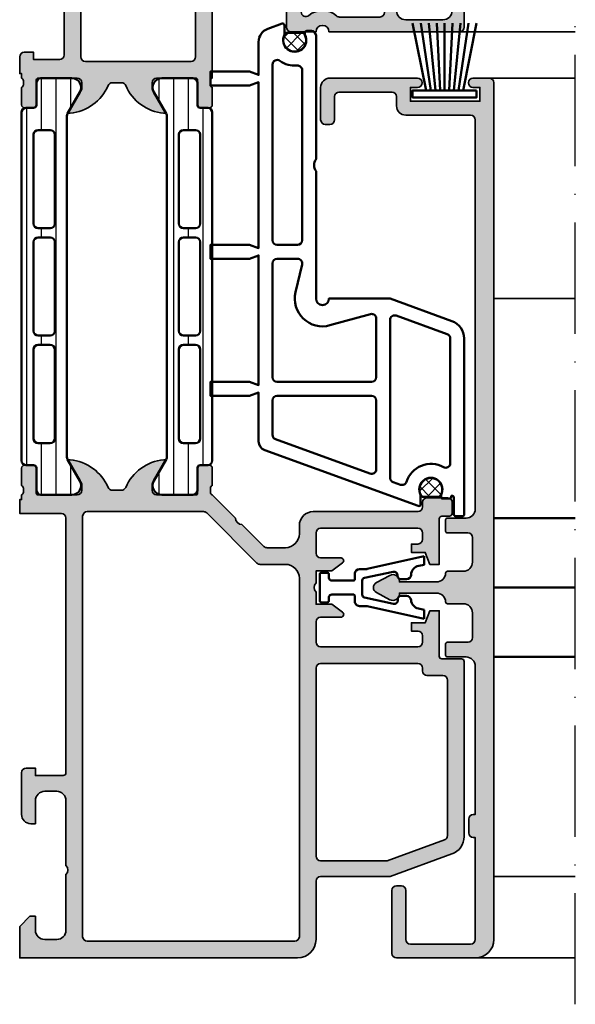
# Model space of a CAD drawing. Units: millimetres. Extents: x 25695 to 42352, y 15065 to 17276.
# Drawn here: x 31149 to 31209, y 16545 to 16651 of the extents above; entities that cross this region are included whole.
import ezdxf

# ---------------------------------------------------------------- set-up
doc = ezdxf.new("R2010")
doc.units = ezdxf.units.MM
doc.linetypes.add('ACAD_ISO10W100', pattern=[18, 12, -3, 0, -3])
for name, color, linetype, lineweight in [('S03_AL_Kontur', 255, 'Continuous', 35), ('S04_AL_Schraffur', 253, 'Continuous', 25), ('S07_Isolation_Kontur', 91, 'Continuous', 50), ('S08_Isolation_Schraffur', 103, 'Continuous', 25), ('S09_KS_Kontur', 254, 'Continuous', 50), ('S11_Stahl_Kontur', 62, 'Continuous', 50), ('S13_Zubehör_Kontur', 32, 'Continuous', 50), ('S14_Zubehör_Schraffur', 33, 'Continuous', 25), ('S18_Mittellinie', 10, 'ACAD_ISO10W100', 25)]:
    doc.layers.add(name, color=color, linetype=linetype, lineweight=lineweight)

# ---------------------------------------------------------------- blocks, each defined once
blk = doc.blocks.new('244670_s')
at = {"layer": 'S13_Zubehör_Kontur'}
for points in [[(1.450001320445324, 0.7499999999993463), (0, 8)], [(0.8773719869081101, 8), (1.958622426328097, 0.7499999999999999)], [(2.459805535332197, 0.7499999999999999), (1.741913420729273, 8)], [(2.598039958150873, 8), (2.956110446745653, 0.75)], [(3.449999999999989, 0.75), (3.449999999997198, 8)], [(4.301960041849103, 8), (3.943889553254323, 0.75)], [(4.440194464667778, 0.7499999999999999), (5.158086579270703, 8)], [(6.022628013091865, 8), (4.941377573671879, 0.7499999999999999)], [(5.449998679554652, 0.7499999999993463), (6.899999999999975, 8)]]:
    blk.add_lwpolyline(points, dxfattribs=at)
blk.add_lwpolyline([(6.899999999999977, 0.75), (6.899999999999976, 0), (0, 0), (0, 0.75)], close=True, dxfattribs=at)
blk = doc.blocks.new('460690_s')
at = {"layer": 'S04_AL_Schraffur'}
h = blk.add_hatch(color=256, dxfattribs=at)
h.dxf.hatch_style = 1
h.paths.add_polyline_path([(3.900000000000012, 5.999999999999929, -0.4142135623730956), (2.900000000000014, 4.999999999999929), (0.9000000000000119, 4.999999999999929, 0.4142135623730911), (0.7000000000000144, 4.799999999999933), (0.7000000000000144, 3.59999999999993, 0.4142135623731016), (0.9000000000000119, 3.399999999999928), (3.100000000000012, 3.399999999999928, -0.4142135623730951), (3.600000000000013, 2.899999999999928), (3.6, 0.2499999999999076, -0.4142135623730926), (2.600000000000013, -0.750000000000071), (0.8989578808281777, -0.750000000000071, 0.402058166743848), (0.6991315673568126, -0.9416666666667339, -0.4020581667438507), (-0.3000000000000114, -1.900000000000041), (-4.307179676972461, -1.900000000000013, 0.6169712910031294), (-5.333800317682878, -1.184713604965289), (-6.786114558013895, -1.972611661398808, 0.5951694776161436), (-6.786114558013904, -3.027388338601185), (-5.333800317682891, -3.815286395034718, 0.6169712910031243), (-4.307179676972463, -3.100000000000016), (-0.3000000000000194, -3.100000000000037, -0.4020581667438591), (0.6991315673568028, -4.058333333333394, 0.4020581667438506), (0.8989578808281573, -4.25000000000005), (2.600000000000016, -4.250000000000057, -0.4142135623730939), (3.600000000000012, -5.250000000000057), (3.60000000000001, -7.90000000000007, -0.4142135623730957), (3.100000000000011, -8.40000000000007), (0.9000000000000119, -8.400000000000077, 0.4142135623730912), (0.7000000000000144, -8.600000000000072), (0.7000000000000144, -9.800000000000075, 0.4142135623730912), (0.9000000000000119, -10.00000000000007), (2.900000000000015, -10.00000000000007, -0.4142135623730952), (3.900000000000015, -11.00000000000007), (3.900000000000017, -27.0417424305045, 0.5405749386264336), (3.200000000000006, -27.50000000000007), (3.200000000000006, -29.00000000000007, 0.540574938626403), (3.900000000000019, -29.45825756949566), (3.900000000000011, -40.50000000000007, -0.414213562373098), (3.400000000000016, -41.00000000000007), (-3.099999999999993, -41.00000000000007, -0.4142135623730909), (-3.600000000000001, -40.50000000000007), (-3.600000000000001, -35.20000000000009, 0.5773502691898954), (-4.35000000000018, -34.76698729810775, 0.5773502691894773), (-5.099999999999999, -35.20000000000009), (-5.099999999999999, -42.00000000000007, 0.4142135623730951), (-4.599999999999999, -42.50000000000007), (3.900000000000002, -42.50000000000007, 0.4142135623730952), (5.900000000000001, -40.50000000000007), (5.900000000000001, 51.99999999999993, 0.4142135623730951), (5.399999999999998, 52.49999999999993), (3.65, 52.49999999999993, 1), (3.65, 51.49999999999993), (4.4, 51.49999999999993), (4.4, 49.99999999999993), (-3.099999999999999, 49.99999999999993), (-3.099999999999999, 51.49999999999993), (-2.349999999999999, 51.49999999999993, 1), (-2.349999999999999, 52.49999999999993), (-11.8, 52.49999999999993, 0.4142135623730945), (-12.8, 51.49999999999993), (-12.8, 47.99999999999993, 0.5773502691896477), (-12.04999999999999, 47.5669872981077, 0.5773502691896147), (-11.3, 47.99999999999993), (-11.3, 50.49999999999993, -0.4142135623730951), (-10.8, 50.99999999999993), (-5.099999999999997, 50.99999999999992, -0.4142135623730961), (-4.600000000000001, 50.49999999999993), (-4.600000000000002, 49.49999999999991, 0.4142135623730955), (-3.600000000000002, 48.49999999999991), (3.400000000000008, 48.49999999999991, -0.4142135623730951), (3.900000000000008, 47.99999999999991)])
at = {"layer": 'S03_AL_Kontur'}
blk.add_lwpolyline([(-6.786114558013904, -3.027388338601185, -0.5951694776161436), (-6.786114558013893, -1.972611661398808), (-5.333800317682873, -1.184713604965289, -0.5685429899143265), (-4.30000000000001, -1.800000000000004), (-4.300000000000009, -1.900000000000013), (-0.3000000000000069, -1.900000000000041, 0.4020581667438495), (0.6991315673568126, -0.9416666666667339, -0.4020581667438544), (0.8989578808281822, -0.750000000000071), (2.600000000000012, -0.750000000000071, 0.414213562373095), (3.6, 0.2499999999999147), (3.600000000000013, 2.899999999999928, 0.414213562373095), (3.100000000000012, 3.399999999999928), (0.9000000000000146, 3.399999999999928, -0.414213562373095), (0.7000000000000144, 3.599999999999923), (0.7000000000000144, 4.799999999999933, -0.414213562373095), (0.9000000000000146, 4.999999999999929), (2.900000000000015, 4.999999999999929, 0.414213562373095), (3.900000000000012, 5.999999999999929), (3.900000000000008, 47.99999999999991, 0.414213562373095), (3.400000000000008, 48.49999999999991), (-3.600000000000002, 48.49999999999991, -0.414213562373095), (-4.600000000000002, 49.49999999999991), (-4.600000000000002, 50.49999999999993, 0.414213562373095), (-5.099999999999999, 50.99999999999992), (-10.8, 50.99999999999993, 0.414213562373095), (-11.3, 50.49999999999993), (-11.3, 47.99999999999993, -0.414213562373095), (-11.8, 47.49999999999993), (-12.3, 47.49999999999993, -0.414213562373095), (-12.8, 47.99999999999993), (-12.8, 51.49999999999993, -0.414213562373095), (-11.8, 52.49999999999993), (-2.349999999999999, 52.49999999999993, -0.9999999999999999), (-2.349999999999999, 51.49999999999993), (-3.099999999999999, 51.49999999999993), (-3.099999999999999, 49.99999999999993), (4.4, 49.99999999999993), (4.4, 51.49999999999993), (3.65, 51.49999999999993, -0.9999999999999999), (3.65, 52.49999999999993), (5.400000000000001, 52.49999999999993, -0.414213562373095), (5.900000000000001, 51.99999999999992), (5.900000000000001, -40.50000000000007, -0.4142135623730951), (3.900000000000002, -42.50000000000007), (-4.599999999999999, -42.50000000000007, -0.414213562373095), (-5.099999999999999, -42.00000000000007), (-5.099999999999999, -35.20000000000009, -0.414213562373095), (-4.599999999999997, -34.70000000000007), (-4.100000000000001, -34.70000000000007, -0.414213562373095), (-3.600000000000001, -35.20000000000009), (-3.600000000000001, -40.50000000000006, 0.414213562373095), (-3.100000000000001, -41.00000000000007), (3.400000000000021, -41.00000000000007, 0.414213562373095), (3.900000000000011, -40.50000000000007), (3.900000000000019, -29.50000000000007), (3.700000000000006, -29.50000000000009, -0.414213562373095), (3.200000000000006, -29.00000000000006), (3.200000000000006, -27.50000000000006, -0.414213562373095), (3.700000000000006, -27.00000000000007), (3.900000000000017, -27.00000000000007), (3.900000000000015, -11.00000000000007, 0.414213562373095), (2.900000000000015, -10.00000000000007), (0.9000000000000146, -10.00000000000007, -0.414213562373095), (0.7000000000000144, -9.800000000000075), (0.7000000000000144, -8.600000000000065, -0.414213562373095), (0.9000000000000146, -8.40000000000007), (3.100000000000012, -8.40000000000007, 0.414213562373095), (3.60000000000001, -7.90000000000007), (3.600000000000012, -5.250000000000057, 0.414213562373095), (2.600000000000012, -4.250000000000057), (0.89895788082816, -4.25000000000005, -0.4020581667438544), (0.6991315673568028, -4.058333333333394, 0.40205816674386), (-0.300000000000022, -3.100000000000037), (-4.300000000000016, -3.100000000000016), (-4.300000000000016, -3.200000000000017, -0.5685429899143322), (-5.333800317682891, -3.815286395034725)], format="xyb", close=True, dxfattribs=at)
blk = doc.blocks.new('460560_s')
at = {"layer": 'S04_AL_Schraffur'}
h = blk.add_hatch(color=256, dxfattribs=at)
h.dxf.hatch_style = 1
h.paths.add_polyline_path([(4, -1.999999999999993, -0.4142135623730951), (5, -2.999999999999993), (5, -9, -0.4000000000000001), (5, -10), (5, -16.99999999999999, -0.4142135623730966), (3.999999999999995, -17.99999999999999), (2.699999999999992, -17.99999999999999, -0.4142135623730931), (1.699999999999996, -16.99999999999999), (1.699999999999996, -14.5), (1.200000000000003, -14.5, 0.4142135623730951), (0.2000000000000028, -15.5), (0.2000000000000028, -20, 0.414213562373095), (0.7000000000000028, -20.5), (1.699999999999996, -20.5), (1.699999999999997, -19.7), (4.699999999999998, -19.7, -0.4142135623730958), (5, -20), (5, -47.5, -0.4142135623730951), (4.5, -48), (0, -48), (0, -49.49999999999999), (0.2000000000000028, -49.49999999999999), (0.2000000000000028, -50, -0.3178372451957878), (0.3999999999999986, -50.28284271247463), (0.3999999999999915, -50.7171572875254, -0.3178372451957673), (0.2000000000000028, -51), (0.1999999999999957, -52.89999999999996, 0.4142135623730916), (0.5000000000000391, -53.2), (1.489999999999956, -53.2, 0.4142135623730917), (1.789999999999999, -52.89999999999996), (1.789999999999999, -50.2, -0.4142135623730951), (1.990000000000002, -50), (6.200000000000003, -50, -0.4142135623730951), (6.700000000000003, -50.5), (6.700000000000003, -51.2), (5.318504542377639, -53.59282032302755, 0.6105381500097318), (5.451652206214049, -53.79933547526509, 0.2729350733202793), (9.553570208644034, -50.80212650705489, -0.2994790679379201), (10.01275000000002, -50.49999999999999), (10.98725000000001, -50.50000000000001, -0.2994790679379158), (11.44642979135597, -50.80212650705491, 0.2729350733202781), (15.54834779378595, -53.79933547526509, 0.6105381500097457), (15.68149545762236, -53.59282032302755), (14.3, -51.2), (14.3, -50.49999999999999, -0.414213562373093), (14.79999999999999, -49.99999999999999), (19.00999999999999, -50, -0.4142135623730951), (19.20999999999999, -50.2), (19.21000000000001, -52.89999999999996, 0.4142135623730951), (19.51000000000005, -53.2), (20.49999999999996, -53.2, 0.4142135623730951), (20.8, -52.89999999999996), (20.8, -51.00000000000001, -0.3178372451957807), (20.59999999999999, -50.71715728752539), (20.59999999999999, -50.28284271247461, -0.3178372451957918), (20.8, -49.99999999999999), (23.29644660940673, -47.50355339059327, -0.4000000000000016), (24.00355339059327, -46.79644660940673), (26.35355339059324, -44.44644660940673, -0.1989123673796614), (26.70710678118652, -44.3), (28.7, -44.3, -0.4142135623730951), (30.2, -45.8), (30.2, -46.70000000000655, 0.4142135623730951), (31.7, -48.20000000000655), (42.99999999998477, -48.20000000000655, -0.4142135623730951), (43.49999999998477, -48.70000000000655), (43.49999999998477, -49.20000000000695, 0.4142135623730951), (43.99999999998477, -49.70000000000695), (46.20000000000001, -49.70000000000695, 0.4142135623730951), (46.7, -49.20000000000696), (46.7, -48.00000000000943, 0.4142135623730882), (46.40000000000001, -47.70000000000943), (45.59999999999533, -47.70000000000942, -0.4142135623730951), (45.29999999999532, -47.40000000000942), (45.29999999999532, -42.50000000000803), (44.29999999999071, -42.50000000000803), (43.79999999999531, -43.80000000000572), (42.29999999998478, -43.80000000000572), (42.29999999998175, -44.70000000000644), (42.99999999998176, -44.70000000000645, -0.4142135623730868), (43.49999999998175, -45.20000000000644), (43.49999999998175, -45.90000000000627, -0.4142135623730951), (42.99999999998175, -46.40000000000627), (32.5, -46.40000000000627, -0.414213562373093), (32, -45.90000000000627), (32, -43.70000000000626, -0.4142135623730951), (32.5, -43.20000000000626), (34.6999999999999, -43.20000000000626, 0.7259829151369784), (34.87669106456669, -42.65755357767266), (33.7, -41.80000000000625), (32, -41.80000000000624), (32, -40.5, -0.4000000000000001), (32, -39.5), (32, -38.20000000000518), (33.7, -38.20000000000518), (34.8766910645667, -37.3424464223388, 0.7259829151369679), (34.6999999999999, -36.80000000000518), (32.5, -36.80000000000518, -0.4142135623730951), (32, -36.30000000000518), (32, -34.10000000000518, -0.4142135623730951), (32.5, -33.60000000000518), (42.99999999998175, -33.60000000000518, -0.4142135623730951), (43.49999999998175, -34.10000000000518), (43.49999999998175, -34.800000000005, -0.4142135623730951), (42.99999999998175, -35.300000000005), (42.29999999998174, -35.300000000005), (42.29999999998478, -36.20000000000572), (43.79999999999532, -36.20000000000572), (44.29999999999231, -37.50000000000713), (45.29999999999533, -37.50000000000713), (45.29999999999534, -32.60000000000656, -0.4142135623730951), (45.59999999999533, -32.30000000000656), (47.69999999999453, -32.30000000000656, 0.4142135623730986), (47.99999999999454, -32.00000000000655), (47.99999999999454, -13.11217695055421, 0.315298788878866), (46.68404028664668, -11.23279170898268), (40.00000000000728, -8.800000000006563), (32.49999999999626, -8.800000000006555, -0.4142135623730951), (31.99999999999626, -8.300000000006555), (31.99999999999626, -1.999999999999993, 0.4142135623730951), (29.99999999999626, 7.105427357601002e-15), (0, 0), (0, -3.400000000000005), (1.099999999999994, -4.5), (1.699999999999996, -4.5), (1.699999999999996, -2.999999999999993, -0.4142135623730951), (2.699999999999996, -1.999999999999993)])
h.paths.add_polyline_path([(6.799999999997453, -2.299999999999997, -0.4142135623730951), (7.299999999997453, -1.799999999999997), (29.70000000000253, -1.799999999999997, -0.4142135623730953), (30.20000000000253, -2.299999999999997), (30.20000000000252, -41, -0.4142135623730951), (28.70000000000252, -42.5), (25.96152236891497, -42.5, 0.1989123673796593), (25.6079689783217, -42.64644660940673), (20.20086219713517, -48.05355339059327, -0.1989123673796598), (19.84730880654188, -48.2), (7.299999999997453, -48.2, -0.4142135623730951), (6.799999999997453, -47.7)], flags=16)
h.paths.add_polyline_path([(31.99999999999626, -11.00000000000081, -0.414213562373095), (32.49999999999628, -10.50000000000081), (39.70024413279679, -10.50000000000092), (45.87101007166203, -12.74597512437632, -0.3152987888787928), (46.19999999999887, -13.21582143476915), (46.19999999999888, -30.00000000000432, -0.4142135623732219), (45.69999999999855, -30.50000000000443), (43.99999999999333, -30.5000000000037, 0.5421959974241338), (43.47891314260334, -31.15632605722204, -0.5023968879042428), (42.99999999999313, -31.80000000000641), (32.49999999999626, -31.80000000000641, -0.4142135623730951), (31.99999999999626, -31.30000000000641)], flags=16)
at = {"layer": 'S03_AL_Kontur'}
for points in [[(9.553570208644032, -50.8021265070549, -0.2729350733202791), (5.45165220621405, -53.7993354752651, -0.6105381500097654), (5.318504542377639, -53.59282032302755), (6.700000000000003, -51.2), (6.700000000000003, -50.5, 0.414213562373095), (6.200000000000003, -50), (1.990000000000002, -50, 0.414213562373095), (1.789999999999999, -50.2), (1.789999999999999, -52.89999999999996, -0.414213562373095), (1.489999999999959, -53.2), (0.5000000000000355, -53.2, -0.414213562373095), (0.1999999999999957, -52.89999999999996), (0.2000000000000028, -51, 0.3178372451957804), (0.3999999999999915, -50.71715728752538), (0.3999999999999986, -50.28284271247462, 0.3178372451957813), (0.2000000000000028, -50), (0.2000000000000028, -49.49999999999999), (0, -49.49999999999999), (0, -48), (4.5, -48, 0.414213562373095), (5, -47.5), (5, -20, 0.414213562373095), (4.700000000000003, -19.7), (1.699999999999996, -19.7), (1.699999999999996, -20.5), (0.7000000000000028, -20.5, -0.414213562373095), (0.2000000000000028, -20), (0.2000000000000028, -15.5, -0.414213562373095), (1.200000000000003, -14.5), (1.699999999999996, -14.5), (1.699999999999996, -16.99999999999999, 0.4142135623730937), (2.700000000000003, -17.99999999999999), (4, -17.99999999999999, 0.414213562373095), (5, -16.99999999999999), (5, -10, 0.4000000000000001), (5, -9), (5, -2.999999999999993, 0.414213562373095), (4, -1.999999999999993), (2.699999999999996, -1.999999999999993, 0.414213562373095), (1.699999999999996, -2.999999999999993), (1.699999999999996, -4.5), (1.099999999999994, -4.5), (0, -3.400000000000006), (0, 0), (29.99999999999626, 7.105427357601002e-15, -0.414213562373095), (31.99999999999626, -1.999999999999993), (31.99999999999626, -8.300000000006555, 0.414213562373095), (32.49999999999626, -8.800000000006555), (40.00000000000728, -8.800000000006563), (46.68404028664668, -11.23279170898268, -0.3152987888788661), (47.99999999999454, -13.1121769505542), (47.99999999999454, -32.00000000000656, -0.414213562373095), (47.69999999999453, -32.30000000000656), (45.59999999999533, -32.30000000000656, 0.414213562373095), (45.29999999999534, -32.60000000000656), (45.29999999999532, -37.50000000000712), (44.29999999999231, -37.50000000000712), (43.79999999999532, -36.20000000000572), (42.29999999998478, -36.20000000000572), (42.29999999998175, -35.300000000005), (42.99999999998175, -35.300000000005, 0.414213562373095), (43.49999999998175, -34.800000000005), (43.49999999998175, -34.10000000000518, 0.414213562373095), (42.99999999998175, -33.60000000000518), (32.5, -33.60000000000518, 0.414213562373095), (32, -34.10000000000518), (32, -36.30000000000518, 0.414213562373095), (32.5, -36.80000000000518), (34.6999999999999, -36.80000000000518, -0.7259829151369726), (34.8766910645667, -37.3424464223388), (33.7, -38.20000000000518), (32, -38.20000000000518), (32, -39.5, 0.4000000000000002), (32, -40.5), (32, -41.80000000000625), (33.7, -41.80000000000625), (34.87669106456669, -42.65755357767266, -0.7259829151369738), (34.6999999999999, -43.20000000000626), (32.5, -43.20000000000626, 0.414213562373095), (32, -43.70000000000626), (32, -45.90000000000627, 0.414213562373095), (32.5, -46.40000000000627), (42.99999999998175, -46.40000000000627, 0.414213562373095), (43.49999999998175, -45.90000000000627), (43.49999999998175, -45.20000000000644, 0.414213562373095), (42.99999999998175, -44.70000000000645), (42.29999999998175, -44.70000000000644), (42.29999999998478, -43.80000000000572), (43.79999999999532, -43.80000000000572), (44.29999999999072, -42.50000000000803), (45.29999999999532, -42.50000000000803), (45.29999999999532, -47.40000000000943, 0.414213562373095), (45.59999999999533, -47.70000000000942), (46.40000000000001, -47.70000000000942, -0.414213562373095), (46.7, -48.00000000000943), (46.7, -49.20000000000697, -0.414213562373095), (46.2, -49.70000000000695), (43.99999999998477, -49.70000000000695, -0.414213562373095), (43.49999999998477, -49.20000000000695), (43.49999999998477, -48.70000000000655, 0.414213562373095), (42.99999999998477, -48.20000000000655), (31.7, -48.20000000000655, -0.414213562373095), (30.2, -46.70000000000655), (30.2, -45.8, 0.414213562373095), (28.7, -44.3), (26.70710678118652, -44.3, 0.198912367379658), (26.35355339059325, -44.44644660940672), (24.00355339059327, -46.79644660940673, 0.4000000000000002), (23.29644660940673, -47.50355339059327), (20.8, -49.99999999999999, 0.3178372451957872), (20.59999999999999, -50.28284271247462), (20.59999999999999, -50.71715728752538, 0.3178372451957806), (20.8, -51.00000000000001), (20.8, -52.89999999999996, -0.414213562373095), (20.49999999999996, -53.2), (19.51000000000005, -53.2, -0.414213562373095), (19.21000000000001, -52.89999999999996), (19.20999999999999, -50.2, 0.414213562373095), (19.00999999999999, -50), (14.8, -49.99999999999999, 0.414213562373095), (14.3, -50.49999999999999), (14.3, -51.19999999999999), (15.68149545762236, -53.59282032302755, -0.6105381500097727), (15.54834779378595, -53.7993354752651, -0.2729350733202788), (11.44642979135597, -50.8021265070549, 0.2994790679379183), (10.98725, -50.5), (10.01275000000001, -50.49999999999999, 0.2994790679379203)], [(30.20000000000253, -2.299999999999997, 0.4142135623730954), (29.70000000000253, -1.799999999999997), (7.299999999997453, -1.799999999999997, 0.414213562373095), (6.799999999997453, -2.299999999999997), (6.799999999997453, -47.7, 0.414213562373095), (7.299999999997453, -48.2), (19.84730880654189, -48.2, 0.198912367379658), (20.20086219713517, -48.05355339059327), (25.60796897832171, -42.64644660940672, -0.198912367379658), (25.96152236891498, -42.5), (28.70000000000252, -42.5, 0.414213562373095), (30.20000000000252, -41)], [(42.99999999999312, -31.80000000000641, 0.414213562373095), (43.49999999999312, -31.30000000000641), (43.49999999999312, -31.0000000000037, -0.414213562373095), (43.99999999999311, -30.5000000000037), (45.69999999999865, -30.50000000000443, 0.414213562373095), (46.19999999999888, -30.00000000000443), (46.19999999999888, -13.21582143476915, 0.3152987888787992), (45.87101007166203, -12.74597512437632), (39.7002441327968, -10.50000000000092), (32.49999999999628, -10.50000000000081, 0.414213562373095), (31.99999999999626, -11.00000000000081), (31.99999999999626, -31.30000000000641, 0.414213562373095), (32.49999999999626, -31.80000000000641)]]:
    blk.add_lwpolyline(points, format="xyb", close=True, dxfattribs=at)
blk = doc.blocks.new('460500_s')
at = {"layer": 'S04_AL_Schraffur'}
h = blk.add_hatch(color=256, dxfattribs=at)
h.dxf.hatch_style = 1
h.paths.add_polyline_path([(19.01, 10), (14.8, 9.999999999999998, -0.4142135623730956), (14.3, 10.5), (14.3, 11.2), (15.68149545762236, 13.59282032302755, 0.6114836639242047), (15.5479693045101, 13.79929768684223, 0.2722661568599596), (11.45923187862705, 10.80224742936023, -0.299550807458408), (11, 10.5), (10, 10.5, -0.2995508074584084), (9.540768121372949, 10.80224742936023, 0.2722661568599596), (5.452030695489896, 13.79929768684223, 0.6114836639242104), (5.318504542377635, 13.59282032302755), (6.699999999999999, 11.2), (6.700000000000001, 10.5, -0.4142135623730958), (6.200000000000001, 10), (1.990000000000002, 10, -0.4142135623730978), (1.789999999999999, 10.2), (1.789999999999999, 12.89999999999996, 0.4142135623730951), (1.489999999999959, 13.2), (0.5000000000000391, 13.2, 0.4142135623730943), (0.1999999999999993, 12.89999999999996), (0.1999999999999993, 11, -0.3178372451957803), (0.399999999999995, 10.71715728752538), (0.3999999999999986, 10.28284271247462, -0.3178372451957837), (0.1999999999999993, 10), (0.1999999999999957, 9.500000000000002), (-3.552713678800501e-15, 9.5), (0, 7.699999999999999, 0.4142135623730939), (0.5, 7.199999999999999), (1.5, 7.199999999999999), (1.5, 8), (4.299999999999999, 8, -0.4142135623730951), (4.799999999999999, 7.5), (4.800000000000001, -7.5, -0.4142135623730951), (4.300000000000001, -8), (1.5, -8), (1.5, -7.199999999999999), (0.5, -7.199999999999999, 0.4142135623730951), (0, -7.699999999999999), (-7.105427357601002e-15, -9.5), (0.1999999999999993, -9.5), (0.1999999999999993, -10, -0.3178372451957755), (0.399999999999995, -10.28284271247461), (0.4000000000000021, -10.71715728752537, -0.3178372451957896), (0.1999999999999993, -11), (0.2000000000000028, -12.89999999999996, 0.4142135623730951), (0.5000000000000462, -13.2), (1.489999999999959, -13.2, 0.4142135623730951), (1.789999999999999, -12.89999999999996), (1.790000000000003, -10.2, -0.4142135623731004), (1.990000000000002, -10), (6.199999999999999, -10, -0.4142135623730961), (6.699999999999999, -10.5), (6.699999999999999, -11.2), (5.318504542377635, -13.59282032302755, 0.6114836639242105), (5.452030695489896, -13.79929768684223, 0.2722661568599594), (9.54076812137295, -10.80224742936024, -0.2995508074584111), (10, -10.5), (11.00000000000001, -10.50000000000001, -0.299550807458404), (11.45923187862704, -10.80224742936023, 0.2722661568599596), (15.5479693045101, -13.79929768684223, 0.6114836639242098), (15.68149545762236, -13.59282032302755), (14.3, -11.2), (14.3, -10.5, -0.4142135623730951), (14.8, -10), (19.01, -10, -0.4142135623730952), (19.21, -10.2), (19.21, -12.89999999999996, 0.4142135623730924), (19.51000000000004, -13.2), (20.49999999999996, -13.2, 0.4142135623730939), (20.8, -12.89999999999997), (20.8, -11, -0.3178372451957806), (20.6, -10.71715728752538), (20.6, -10.28284271247461, -0.3178372451957785), (20.8, -10), (20.8, -2.299999999999995, -0.4142135623730955), (21.3, -1.799999999999997), (28.3, -1.800000000000002, -0.4142135623730951), (28.8, -2.300000000000001), (28.8, -4.500000000000007, 0.4142135623730961), (29.3, -5.000000000000007), (32.00000000000001, -5.000000000000007, -1), (33.40000000000001, -5.000000000000007), (47.5, -5, 0.414213562373097), (48.00000000000001, -4.499999999999996), (48.00000000000001, -0.5000000000000036, 0.4142135623730951), (47.5, 0), (46.2, -1.77635683940025e-15, 0.4142135623730951), (45.7, -0.5), (45.7, -1), (46.70000000000001, -0.9999999999999982), (46.7, -2.700000000000003, -0.4142135623730944), (45.7, -3.700000000000001), (41.7, -3.699999999999999, -0.4142135623730957), (40.7, -2.700000000000001), (40.7, -1.000000000000002), (41.70000000000001, -1), (41.7, -0.4999999999999929, 0.4142135623730913), (41.2, 0), (38.39983499146248, -3.552713678800501e-15, 0.4744978678081352), (37.90993704290584, -0.6000000000000707, 0.474497867808033), (38.39983499146248, -1.199999999999998), (38.89982605761438, -1.200000000000001, -0.414213562373093), (39.39982605761438, -1.699999999999996), (39.39982605761438, -2.900000000000009, -0.414213562373095), (38.89982605761438, -3.400000000000006), (34.55202591774521, -3.400000000000009, -0.1826758136815987), (34.22130700386214, -3.275000000000009, 0.3709772049447832), (31.22142857142858, -3.238231987288845, -0.6371021646145837), (30.40000000000001, -2.855238941047288), (30.40000000000001, -0.5000000000000018, 0.4142135623730962), (29.90000000000001, 1.77635683940025e-15), (21.3, 7.105427357601002e-15, -0.4142135623730944), (20.8, 0.5), (20.8, 10.00000000000001, -0.3178372451957777), (20.6, 10.28284271247462), (20.6, 10.71715728752538, -0.3178372451957868), (20.8, 11), (20.8, 12.89999999999996, 0.4142135623730951), (20.49999999999996, 13.2), (19.51000000000004, 13.2, 0.4142135623730951), (19.21, 12.89999999999996), (19.21, 10.2, -0.4142135623730949)])
h.paths.add_polyline_path([(19.00000000000001, 7.700000000000001), (19.00000000000001, -7.700000000000003, -0.4142135623730951), (18.50000000000001, -8.200000000000003), (7.100000000000001, -8.199999999999996, -0.4142135623730951), (6.600000000000001, -7.699999999999996), (6.600000000000001, 7.699999999999996, -0.4142135623730951), (7.100000000000001, 8.199999999999996), (18.50000000000001, 8.200000000000001, -0.414213562373095)], flags=16)
at = {"layer": 'S03_AL_Kontur'}
for points in [[(41.70000000000001, -1.000000000000001), (40.7, -1.000000000000002), (40.7, -2.700000000000002, 0.414213562373095), (41.7, -3.699999999999998), (45.7, -3.700000000000001, 0.4142135623730954), (46.7, -2.7), (46.70000000000001, -0.9999999999999998), (45.7, -0.9999999999999998), (45.7, -0.4999999999999982, -0.414213562373095), (46.2, 0), (47.5, 0, -0.414213562373095), (48.00000000000001, -0.5000000000000003), (48.00000000000001, -4.500000000000001, -0.414213562373095), (47.5, -5), (33.40000000000001, -5.000000000000007, 0.9999999999999999), (32.00000000000001, -5.000000000000007), (29.3, -5.000000000000005, -0.414213562373095), (28.8, -4.500000000000005), (28.8, -2.300000000000001, 0.414213562373095), (28.3, -1.800000000000002), (21.3, -1.799999999999997, 0.4142135623730952), (20.8, -2.299999999999997), (20.8, -10, 0.3178372451957852), (20.6, -10.28284271247462), (20.6, -10.71715728752538, 0.3178372451957806), (20.8, -11), (20.8, -12.89999999999996, -0.414213562373095), (20.49999999999996, -13.2), (19.51000000000004, -13.2, -0.414213562373095), (19.21, -12.89999999999996), (19.21, -10.2, 0.414213562373095), (19.01, -10), (14.8, -9.999999999999998, 0.414213562373095), (14.3, -10.5), (14.3, -11.2), (15.68149545762236, -13.59282032302755, -0.6114836639242075), (15.5479693045101, -13.79929768684223, -0.2722661568599596), (11.45923187862704, -10.80224742936023, 0.2995508074584078), (11, -10.50000000000001), (9.999999999999998, -10.5, 0.2995508074584078), (9.540768121372949, -10.80224742936023, -0.2722661568599595), (5.452030695489896, -13.79929768684223, -0.6114836639242103), (5.318504542377635, -13.59282032302755), (6.7, -11.2), (6.7, -10.5, 0.414213562373095), (6.200000000000001, -10), (1.99, -10, 0.414213562373095), (1.789999999999999, -10.2), (1.789999999999998, -12.89999999999996, -0.414213562373095), (1.489999999999958, -13.2), (0.5000000000000381, -13.2, -0.414213562373095), (0.1999999999999981, -12.89999999999996), (0.1999999999999992, -11, 0.317837245195783), (0.4000000000000008, -10.71715728752538), (0.3999999999999999, -10.28284271247462, 0.3178372451957843), (0.1999999999999999, -9.999999999999998), (0.1999999999999996, -9.500000000000002), (-3.33066907387547e-15, -9.5), (-4.163336342344337e-16, -7.7, -0.414213562373095), (0.5000000000000003, -7.199999999999999), (1.5, -7.199999999999999), (1.5, -8), (4.300000000000001, -8, 0.414213562373095), (4.800000000000002, -7.5), (4.799999999999999, 7.5, 0.414213562373095), (4.299999999999999, 8), (1.500000000000001, 8), (1.5, 7.199999999999999), (0.4999999999999996, 7.199999999999999, -0.4142135623730944), (-1.110223024625157e-15, 7.7), (-3.33066907387547e-15, 9.5), (0.1999999999999996, 9.500000000000002), (0.1999999999999996, 10, 0.317837245195782), (0.3999999999999986, 10.28284271247462), (0.3999999999999998, 10.71715728752538, 0.317837245195783), (0.1999999999999993, 11), (0.1999999999999985, 12.89999999999996, -0.414213562373095), (0.5000000000000382, 13.2), (1.489999999999958, 13.2, -0.414213562373095), (1.789999999999998, 12.89999999999996), (1.79, 10.2, 0.414213562373095), (1.990000000000001, 10), (6.200000000000001, 10, 0.414213562373095), (6.700000000000001, 10.5), (6.7, 11.2), (5.318504542377635, 13.59282032302755, -0.6114836639242103), (5.452030695489895, 13.79929768684223, -0.2722661568599595), (9.540768121372949, 10.80224742936023, 0.2995508074584076), (9.999999999999998, 10.5), (11, 10.5, 0.2995508074584081), (11.45923187862705, 10.80224742936023, -0.2722661568599596), (15.5479693045101, 13.79929768684223, -0.6114836639242075), (15.68149545762236, 13.59282032302755), (14.3, 11.2), (14.3, 10.5, 0.414213562373095), (14.8, 9.999999999999998), (19.01, 10, 0.414213562373095), (19.21, 10.2), (19.21, 12.89999999999996, -0.414213562373095), (19.51000000000004, 13.2), (20.49999999999996, 13.2, -0.414213562373095), (20.8, 12.89999999999996), (20.8, 11, 0.3178372451957824), (20.6, 10.71715728752539), (20.6, 10.28284271247462, 0.3178372451957793), (20.8, 10.00000000000001), (20.8, 0.4999999999999993, 0.414213562373095), (21.3, 5.551115123125783e-15), (29.9, 5.551115123125783e-16, -0.414213562373095), (30.40000000000001, -0.4999999999999994), (30.40000000000001, -2.855238941047287, 0.6371021646145838), (31.22142857142858, -3.238231987288843, -0.3709772049447835), (34.22130700386214, -3.275000000000008, 0.1826758136815992), (34.55202591774522, -3.400000000000007), (38.89982605761438, -3.400000000000006, 0.414213562373095), (39.39982605761438, -2.900000000000006), (39.39982605761438, -1.7, 0.414213562373095), (38.89982605761438, -1.200000000000002), (38.39983499146248, -1.2, -0.414213562373095), (37.89983499146248, -0.7), (37.89983499146248, -0.5000000000000031, -0.414213562373095), (38.39983499146249, -3.05311331771918e-15), (41.2, -2.220446049250313e-15, -0.4142135623730944), (41.7, -0.4999999999999993)], [(18.50000000000001, -8.200000000000001, 0.414213562373095), (19.00000000000001, -7.700000000000001), (19.00000000000001, 7.700000000000001, 0.414213562373095), (18.50000000000001, 8.200000000000001), (7.100000000000001, 8.199999999999996, 0.414213562373095), (6.600000000000001, 7.699999999999996), (6.600000000000001, -7.699999999999996, 0.414213562373095), (7.100000000000001, -8.199999999999998)]]:
    blk.add_lwpolyline(points, format="xyb", close=True, dxfattribs=at)
blk = doc.blocks.new('460510_s')
at = {"layer": 'S04_AL_Schraffur'}
h = blk.add_hatch(color=256, dxfattribs=at)
h.dxf.hatch_style = 1
edge = h.paths.add_edge_path()
edge.add_line((26, -2.498001805406602e-15), (26, -3.400000000000003))
edge.add_line((26, -3.400000000000003), (24.9, -4.500000000000003))
edge.add_line((24.9, -4.500000000000003), (24.3, -4.500000000000001))
edge.add_line((24.3, -4.500000000000001), (24.3, -2.999999999999993))
edge.add_arc((23.3, -2.999999999999992), 1, 0, 90)
edge.add_line((23.3, -1.999999999999992), (22, -1.999999999999993))
edge.add_arc((22, -2.999999999999993), 1, 90, 179.9999999999999)
edge.add_line((21, -2.999999999999992), (21, -9.000000000000002))
edge.add_arc((21.525, -9.500000000000002), 0.7250000000000015, 136.3971810272965, 223.6028189727035)
edge.add_line((21, -10), (21, -17))
edge.add_arc((22, -17), 1.000000000000004, 179.9999999999998, 270)
edge.add_line((22, -18), (23.3, -17.99999999999999))
edge.add_arc((23.3, -16.99999999999999), 1, 270, 360)
edge.add_line((24.3, -16.99999999999999), (24.3, -14.5))
edge.add_line((24.3, -14.5), (24.8, -14.5))
edge.add_arc((24.8, -15.5), 1, -1.1368683772161603e-13, 90, ccw=False)
edge.add_line((25.8, -15.50000000000001), (25.8, -20))
edge.add_arc((25.3, -20.00000000000001), 0.4999999999999964, -90, 3.979039320256561e-13, ccw=False)
edge.add_line((25.3, -20.5), (24.3, -20.5))
edge.add_line((24.3, -20.5), (24.3, -19.7))
edge.add_line((24.3, -19.7), (21.1, -19.7))
edge.add_arc((21.1, -19.99999999999999), 0.2999999999999901, 90.00000000000067, 180)
edge.add_arc((20.90000000000001, -20.28284271247462), 0.3000000000000055, 109.4712206344899, 179.999999999998)
edge.add_line((20.60000000000001, -20.28284271247461), (20.6, -20.71715728752537))
edge.add_arc((20.90000000000001, -20.71715728752537), 0.3000000000000043, 179.9999999999993, 250.5287793655077)
edge.add_line((20.8, -20.99999999999999), (20.8, -22.89999999999995))
edge.add_arc((20.49999999999996, -22.89999999999996), 0.3000000000000362, -90, 6.252776074688882e-13, ccw=False)
edge.add_line((20.49999999999996, -23.2), (19.51000000000004, -23.19999999999999))
edge.add_arc((19.51000000000004, -22.89999999999995), 0.3000000000000398, 180.0000000000007, 270, ccw=False)
edge.add_line((19.21, -22.89999999999995), (19.21, -20.19999999999999))
edge.add_arc((19.01, -20.2), 0.2000000000000028, 1.017777498068311e-12, 89.99999999999899)
edge.add_line((19.01, -19.99999999999999), (14.8, -20))
edge.add_arc((14.8, -20.49999999999999), 0.4999999999999964, 89.9999999999998, 180)
edge.add_line((14.3, -20.49999999999999), (14.3, -21.19999999999999))
edge.add_line((14.3, -21.19999999999999), (15.68149545762237, -23.59282032302755))
edge.add_arc((15.5618802153517, -23.6618802153517), 0.1381197846483007, -95.78041855210228, 30.000000000000625, ccw=False)
edge.add_arc((16.05155070504292, -18.82472174782618), 4.999999999999996, 203.2974818689789, 264.2195814478978, ccw=False)
edge.add_arc((11, -20.99999999999999), 0.4999999999999993, 23.29748186897872, 89.9999999999998)
edge.add_line((11, -20.49999999999999), (10, -20.49999999999999))
edge.add_arc((10.00000000000001, -20.99999999999999), 0.5, 90.0000000000002, 156.7025181310204)
edge.add_arc((4.948449294957086, -18.82472174782618), 4.999999999999999, 275.7804185521021, 336.7025181310211, ccw=False)
edge.add_arc((5.438119784648301, -23.6618802153517), 0.1381197846482988, 150.0000000000001, 275.78041855210154, ccw=False)
edge.add_line((5.31850454237764, -23.59282032302755), (6.700000000000004, -21.2))
edge.add_line((6.700000000000004, -21.2), (6.700000000000003, -20.5))
edge.add_arc((6.200000000000002, -20.5), 0.5000000000000009, 4.071109992273294e-13, 89.9999999999999)
edge.add_line((6.200000000000003, -20), (1.989999999999995, -20))
edge.add_arc((1.989999999999995, -20.20000000000006), 0.2000000000000561, 90, 179.999999999998)
edge.add_line((1.789999999999942, -20.20000000000005), (1.789999999999918, -22.90000000000001))
edge.add_arc((1.489999999999879, -22.9), 0.3000000000000389, 269.9999999999998, 359.99999999999795, ccw=False)
edge.add_line((1.489999999999878, -23.20000000000004), (0.4999999999999495, -23.20000000000002))
edge.add_arc((0.4999999999999529, -22.89999999999998), 0.3000000000000362, 179.999999999998, 269.9999999999993, ccw=False)
edge.add_line((0.1999999999999183, -22.89999999999997), (0.199999999999972, -21.00000000000001))
edge.add_arc((0.09999999999998058, -20.71715728752539), 0.3, 289.4712206344889, 359.9999999999986)
edge.add_line((0.3999999999999826, -20.7171572875254), (0.3999999999999923, -20.28284271247463))
edge.add_arc((0.09999999999999201, -20.28284271247462), 0.3000000000000003, 359.999999999998, 430.5287793655077)
edge.add_line((0.1999999999999999, -20.00000000000001), (0.2000000000000002, -15.50000000000001))
edge.add_arc((1.200000000000001, -15.50000000000001), 1.000000000000001, 90.00000000000011, 180.0000000000001, ccw=False)
edge.add_line((1.2, -14.50000000000001), (1.700000000000004, -14.50000000000001))
edge.add_line((1.700000000000004, -14.50000000000001), (1.700000000000004, -17))
edge.add_arc((2.700000000000003, -17), 0.9999999999999993, 180, 270)
edge.add_line((2.700000000000003, -18), (4.000000000000004, -18))
edge.add_arc((4.000000000000004, -17.00000000000001), 0.9999999999999964, 270, 360)
edge.add_line((5.000000000000002, -17.00000000000001), (5.000000000000002, -10))
edge.add_arc((4.475000000000002, -9.500000000000004), 0.7249999999999996, 316.3971810272964, 403.6028189727037)
edge.add_line((5.000000000000002, -9.000000000000002), (5.000000000000001, -2.700000000000003))
edge.add_arc((4.000000000000002, -2.700000000000002), 0.9999999999999991, 359.9999999999999, 450)
edge.add_line((4.000000000000002, -1.700000000000003), (2.7, -1.700000000000005))
edge.add_arc((2.7, -2.700000000000003), 0.9999999999999984, 90.00000000000001, 180)
edge.add_line((1.700000000000002, -2.700000000000004), (1.7, -4.500000000000002))
edge.add_line((1.7, -4.500000000000002), (1.100000000000001, -4.500000000000002))
edge.add_line((1.100000000000001, -4.500000000000002), (-6.661338147750939e-16, -3.400000000000001))
edge.add_line((-5.551115123125783e-16, -3.400000000000001), (0, 0))
edge.add_line((0, 0), (26, -2.498001805406602e-15))
edge = h.paths.add_edge_path(flags=16)
edge.add_arc((7.300000000000004, -17.7), 0.5, 180, 270.0000000000001)
edge.add_line((7.300000000000005, -18.2), (18.7, -18.2))
edge.add_arc((18.7, -17.7), 0.5, 270, 360)
edge.add_line((19.2, -17.7), (19.2, -2.300000000000002))
edge.add_arc((18.7, -2.300000000000002), 0.5, 359.9999999999999, 450)
edge.add_line((18.7, -1.800000000000001), (7.300000000000002, -1.800000000000002))
edge.add_arc((7.300000000000002, -2.300000000000002), 0.5000000000000004, 90, 180)
edge.add_line((6.800000000000002, -2.300000000000002), (6.800000000000004, -17.7))
at = {"layer": 'S03_AL_Kontur'}
for points in [[(26, -2.498001805406602e-15), (26, -3.400000000000003), (24.9, -4.500000000000003), (24.3, -4.500000000000001), (24.3, -2.999999999999993, 0.414213562373095), (23.3, -1.999999999999992), (22, -1.999999999999993, 0.4142135623730947), (21, -2.999999999999992), (21, -9.000000000000002, 0.3999999999999991), (21, -10), (21, -17, 0.414213562373095), (22, -18), (23.3, -17.99999999999999, 0.414213562373095), (24.3, -16.99999999999999), (24.3, -14.5), (24.8, -14.5, -0.414213562373095), (25.8, -15.50000000000001), (25.8, -20, -0.414213562373095), (25.3, -20.5), (24.3, -20.5), (24.3, -19.7), (21.1, -19.7, 0.414213562373095), (20.80000000000001, -19.99999999999999, 0.3178372451957754), (20.60000000000001, -20.28284271247461), (20.6, -20.71715728752537, 0.3178372451957768), (20.8, -20.99999999999999), (20.8, -22.89999999999995, -0.414213562373095), (20.49999999999996, -23.2), (19.51000000000004, -23.19999999999999, -0.414213562373095), (19.21, -22.89999999999995), (19.21, -20.19999999999999, 0.414213562373095), (19.01, -19.99999999999999), (14.8, -20, 0.414213562373095), (14.3, -20.49999999999999), (14.3, -21.19999999999999), (15.68149545762237, -23.59282032302755, -0.6114836641229133), (15.54796930443061, -23.79929768683418, -0.2722661565890109), (11.45923188227663, -20.80224743162055, 0.2995508073411204), (11, -20.49999999999999), (10, -20.49999999999999, 0.2995508073411176), (9.54076811772338, -20.80224743162055, -0.2722661565890111), (5.452030695569392, -23.79929768683418, -0.6114836641229091), (5.31850454237764, -23.59282032302755), (6.700000000000004, -21.2), (6.700000000000003, -20.5, 0.4142135623730924), (6.200000000000003, -20), (1.989999999999995, -20, 0.4142135623730885), (1.789999999999942, -20.20000000000005), (1.789999999999918, -22.90000000000001, -0.4142135623730864), (1.489999999999878, -23.20000000000004), (0.4999999999999495, -23.20000000000002, -0.4142135623731037), (0.1999999999999183, -22.89999999999997), (0.199999999999972, -21.00000000000001, 0.3178372451957828), (0.3999999999999826, -20.7171572875254), (0.3999999999999923, -20.28284271247463, 0.317837245195783), (0.1999999999999999, -20.00000000000001), (0.2000000000000002, -15.50000000000001, -0.414213562373095), (1.2, -14.50000000000001), (1.700000000000004, -14.50000000000001), (1.700000000000004, -17, 0.414213562373095), (2.700000000000003, -18), (4.000000000000004, -18, 0.4142135623730944), (5.000000000000002, -17.00000000000001), (5.000000000000002, -10, 0.4000000000000009), (5.000000000000002, -9.000000000000002), (5.000000000000001, -2.700000000000002, 0.414213562373095), (4.000000000000002, -1.700000000000003), (2.7, -1.700000000000005, 0.414213562373095), (1.700000000000002, -2.700000000000004), (1.7, -4.500000000000002), (1.100000000000001, -4.500000000000002), (-5.551115123125783e-16, -3.400000000000001), (0, 0)], [(6.800000000000004, -17.7, 0.414213562373095), (7.300000000000005, -18.2), (18.7, -18.2, 0.414213562373095), (19.2, -17.7), (19.2, -2.300000000000002, 0.414213562373095), (18.7, -1.800000000000001), (7.300000000000002, -1.800000000000002, 0.414213562373095), (6.800000000000002, -2.300000000000002)]]:
    blk.add_lwpolyline(points, format="xyb", close=True, dxfattribs=at)
blk = doc.blocks.new('278560_s')
at = {"layer": 'S08_Isolation_Schraffur'}
h = blk.add_hatch(dxfattribs=at)
h.set_pattern_fill('ANSI31', color=256, scale=0.5, angle=45)
h.set_pattern_definition([(90, (0, 0), (-1.5875, 3.33066907387547e-16), [])])
h.paths.add_polyline_path([(4.900000000000002, 40.91474411167425, -0.1316524975873973), (4.966987298107782, 41.16474411167424), (6.309474411167423, 43.48999999999999, 0.5773502691896261), (5.443449007382982, 44.98999999999999), (2.099999999999994, 44.98999999999999, 0.414213562373095), (1.6, 44.48999999999999), (1.599999999999996, 42.08999999999999, -0.4142135623730946), (1.299999999999998, 41.78999999999999), (0.4999999999999997, 41.78999999999999, 0.4142135623730948), (-1.110223024625157e-15, 41.28999999999999), (0, 3.710000000000001, 0.4142135623730953), (0.4999999999999997, 3.210000000000001), (1.300000000000003, 3.210000000000001, -0.4142135623730946), (1.6, 2.910000000000004), (1.599999999999998, 0.5100000000000016, 0.4142135623730946), (2.099999999999999, 0.01000000000000156), (5.443449007382985, 0.01000000000000156, 0.577350269189626), (6.309474411167422, 1.509999999999998), (4.966987298107778, 3.835255888325751, -0.1316524975873944), (4.899999999999999, 4.085255888325744)])
h.paths.add_polyline_path([(1.299999999999999, 27.3, -0.414213562373095), (1.799999999999998, 27.8), (3.099999999999999, 27.8, -0.4142135623730951), (3.599999999999999, 27.3), (3.599999999999999, 17.7, -0.4142135623730951), (3.099999999999999, 17.2), (1.799999999999998, 17.2, -0.4142135623730953), (1.299999999999998, 17.7)], flags=16)
h.paths.add_polyline_path([(1.299999999999997, 29.3), (1.300000000000003, 38.89999999999999, -0.4142135623730955), (1.800000000000002, 39.39999999999999), (3.100000000000003, 39.39999999999999, -0.4142135623730951), (3.600000000000003, 38.89999999999999), (3.6, 29.3, -0.4142135623730954), (3.1, 28.8), (1.799999999999997, 28.8, -0.4142135623730951)], flags=16)
h.paths.add_polyline_path([(1.799999999999997, 16.2), (3.1, 16.2, -0.4142135623730949), (3.599999999999999, 15.7), (3.600000000000001, 6.099999999999998, -0.4142135623730957), (3.100000000000002, 5.599999999999998), (1.800000000000001, 5.599999999999998, -0.4142135623730949), (1.300000000000001, 6.099999999999998), (1.299999999999998, 15.7, -0.414213562373096)], flags=16)
at = {"layer": 'S07_Isolation_Kontur'}
for points in [[(1.300000000000002, 3.210000000000001), (0.4999999999999993, 3.210000000000001, -0.414213562373095), (0, 3.710000000000001), (-1.110223024625157e-15, 41.28999999999999, -0.414213562373095), (0.5000000000000004, 41.78999999999999), (1.299999999999998, 41.78999999999999, 0.414213562373095), (1.599999999999996, 42.08999999999999), (1.6, 44.48999999999999, -0.414213562373095), (2.099999999999998, 44.98999999999999), (5.443449007382982, 44.98999999999999, -0.5773502691896262), (6.309474411167423, 43.48999999999999), (4.966987298107782, 41.16474411167424, 0.1316524975873955), (4.900000000000002, 40.91474411167425), (4.899999999999999, 4.085255888325747, 0.1316524975873965), (4.96698729810778, 3.835255888325751), (6.309474411167423, 1.509999999999994, -0.5773502691896255), (5.443449007382982, 0.01000000000000156), (2.100000000000003, 0.01000000000000156, -0.414213562373095), (1.599999999999998, 0.509999999999998), (1.6, 2.910000000000004, 0.414213562373095)], [(3.100000000000003, 39.39999999999999), (1.800000000000002, 39.39999999999999, 0.414213562373095), (1.300000000000003, 38.89999999999999), (1.299999999999997, 29.3, 0.414213562373095), (1.799999999999997, 28.8), (3.099999999999999, 28.8, 0.414213562373095), (3.6, 29.3), (3.600000000000003, 38.89999999999999, 0.414213562373095)], [(1.299999999999998, 17.7, 0.414213562373095), (1.799999999999998, 17.2), (3.099999999999999, 17.2, 0.414213562373095), (3.599999999999999, 17.7), (3.599999999999999, 27.3, 0.414213562373095), (3.099999999999999, 27.8), (1.799999999999998, 27.8, 0.414213562373095), (1.299999999999998, 27.3)], [(1.800000000000002, 5.599999999999998), (3.100000000000003, 5.599999999999998, 0.414213562373095), (3.600000000000001, 6.099999999999998), (3.599999999999999, 15.7, 0.414213562373095), (3.099999999999999, 16.2), (1.799999999999997, 16.2, 0.414213562373095), (1.299999999999998, 15.7), (1.300000000000001, 6.099999999999998, 0.414213562373095)]]:
    blk.add_lwpolyline(points, format="xyb", close=True, dxfattribs=at)
blk = doc.blocks.new('490370_s_kv')
for name, p in [('460560_s', (0, 2.576459507838853e-230)), ('278560_s', (0.1999999999999657, -95.00000000000092)), ('278560_s', (0.1999999999998784, -160.0000000000002))]:
    blk.add_blockref(name, p)
at = {"rotation": 180}
for p in [(20.8, -49.99999999999999), (20.79999999999995, -115.0000000000009)]:
    blk.add_blockref('278560_s', p, dxfattribs=at)
at = {"extrusion": (4.311831527537206e-16, -3.499763691168297e-25, -1), "rotation": 180}
blk.add_blockref('460500_s', (3.056582764671139e-14, -105.0000000000009), dxfattribs=at)
at = {"extrusion": (4.555218913246144e-16, -2.160619079781651e-31, -1), "rotation": 180.0000000000017}
blk.add_blockref('460510_s', (7.31875994251446e-13, -180.0000000000001), dxfattribs=at)
blk = doc.blocks.new('281697_s')
at = {"layer": 'S13_Zubehör_Kontur'}
for p, q in [((0.06299999999998818, -1.629997000000003), (-0.8899979999999914, -1.629997000000003)), ((-0.8899979999999914, -1.629997000000003), (0.4976104735256968, -7.775490572320876)), ((0.15937489269362, -2.199392320862955), (0.06299999999998818, -1.629997000000003)), ((4.500402113147516, -7.775490572320876), (5.874987999999973, -1.605997000000002)), ((4.897989999999993, -1.605997000000002), (4.76322689886581, -2.243312481241787)), ((5.874987999999973, -1.605997000000002), (4.897989999999993, -1.605997000000002)), ((1.599996999999973, -4.148416643974371), (1.599996999999973, -3.531821785805476)), ((3.400171058884837, -3.532702216593292), (3.40100366679809, -4.120521738128303)), ((1.457671360993572, -8.062190019288522), (0.8042274460497083, -4.979379214818123)), ((4.260479274038971, -4.947061119565773), (3.569681273749552, -8.064878575386842)), ((0.5004021131475156, -8.599981000000014), (0.5004021131475156, -7.775490572320876)), ((3.276784424508719, -8.299982999999997), (1.751150979964393, -8.299982999999997)), ((4.500402113147516, -7.775490572320876), (4.500402113147572, -8.599981000000014)), ((1.550402113147527, -9.099981000000014), (1.000402113147516, -9.099981000000014)), ((1.750402113147516, -11.59998100000001), (1.750402113147516, -9.299981000000031)), ((3.250402113147516, -9.299981000000031), (3.250402113147516, -11.59998100000001)), ((4.000402113147572, -9.099981000000014), (3.450402113147561, -9.099981000000014)), ((0.9004021131475497, -12.69998100000004), (0.9004021131475497, -12.09998100000004)), ((1.100402113147538, -11.89998100000003), (1.450402113147561, -11.89998100000003)), ((3.550402113147527, -11.89998100000003), (3.90040211314755, -11.89998100000003)), ((4.100402113147538, -12.09998100000004), (4.100402113147538, -12.69998100000004)), ((3.90040211314755, -12.89998100000003), (1.100402113147538, -12.89998100000003))]:
    blk.add_line(p, q, dxfattribs=at)
for centre, radius, start, end in [((1.145351309512307, -2.0325076137226), 0.9999999999999779, 189.6067384743424, 268.2673289102689), ((1.099996999999973, -3.531821785805447), 0.5, 359.9999999999968, 88.26732891026892), ((3.900170557313857, -3.531993999999997), 0.5000000000000083, 94.40886836964316, 180.0811556706908), ((3.784860527401236, -2.03643270169033), 1.000000000000008, 274.4088683696398, 348.0604382649438), ((1.249996999999951, -4.148416643974399), 0.3499999999999586, 265.8356375707405, 4.885331990727962e-12), ((3.751003315698426, -4.120025986512984), 0.3500000000000327, 180.0811556706924, 279.1253989744865), ((1.195533604677451, -4.896436522433446), 0.4000000000000236, 85.83563757074045, 191.9674947398707), ((3.869950141717879, -4.860533685716631), 0.39999999999999, 347.5071027369164, 99.12539897449), ((1.751150979964393, -7.999982999999986), 0.3000000000000114, 191.967494739874, 270), ((3.276784424508719, -7.999983000000014), 0.2999999999999912, 270, 347.5071027369219), ((1.000402113147516, -8.599981000000014), 0.5, 180, 270), ((1.55040211314747, -9.299981000000031), 0.2000000000000455, 0, 89.99999999998371), ((3.450402113147561, -9.29998100000006), 0.2000000000000455, 90, 179.9999999999919), ((4.000402113147572, -8.599981000000014), 0.5, 270, 0), ((1.450402113147561, -11.59998100000004), 0.2999999999999829, 270, 4.885331990727962e-12), ((3.55040211314747, -11.59998100000001), 0.2999999999999545, 180, 270.0000000000098), ((1.100402113147538, -12.09998100000004), 0.1999999999999886, 90, 180), ((1.100402113147538, -12.69998100000004), 0.1999999999999886, 180, 270), ((3.900402113147493, -12.09998100000004), 0.2000000000000171, 0, 89.99999999998371), ((3.900402113147493, -12.69998100000004), 0.2000000000000455, 270.0000000000163, 0)]:
    blk.add_arc(centre, radius, start, end, dxfattribs=at)
blk = doc.blocks.new('278388_s')
at = {"layer": 'S09_KS_Kontur'}
for points in [[(57.10000000000001, -13.3), (43.75000000000001, -13.3, -0.3076923076923076), (42.45000000000001, -13.3), (28.70000000000001, -13.30000000000001, -0.9999999999999999), (28.70000000000001, -11.90000000000001), (28.70000000000001, -5.300000000000013), (26.26720829102279, 1.384040286651324, 0.315298788878986), (24.38782304945099, 2.699999999999992), (5.399999999999999, 2.699999999999996, 0.414213562373095), (5.200000000000003, 2.499999999999996), (5.200000000000003, 1.799999999999997, 0.414213562373095), (5.399999999999999, 1.600000000000001), (7.20000000000001, 1.600000000000001, -0.414213562373095), (7.400000000000013, 1.400000000000002), (7.400000000000013, 1.300000000000001), (7.29999999999999, 1.300000000000001, 0.414213562373095), (7.100000000000001, 1.099999999999998), (7.100000000000009, 0.4000000000000021, 0.414213562373095), (7.300000000000004, 0.2000000000000064), (7.506282895648113, 0.1999999999999993, -1.67610645850172), (7.506282895648113, -2.000000000000004), (6.500000000000007, -2.000000000000004, 0.5205670505517511), (6.312061475842832, -2.268404028665142), (12.34436441573394, -18.84202014332568, 0.3152987888789835), (13.28405703651985, -19.50000000000001), (18.55, -19.50000000000001), (18.20000000000001, -20.50000000000001), (18.20000000000001, -24.70000000000001), (19.7, -24.70000000000001), (19.7, -20.50000000000001), (19.35, -19.50000000000001), (33.35000000000001, -19.50000000000001), (33.00000000000001, -20.50000000000001), (33.00000000000001, -24.70000000000001), (34.5, -24.70000000000001), (34.5, -20.50000000000001), (34.15000000000001, -19.50000000000001), (52.05, -19.50000000000001), (51.7, -20.50000000000001), (51.7, -24.7), (53.2, -24.7), (53.2, -20.50000000000001), (52.85, -19.50000000000001), (56.41620163808847, -19.50000000000001, 0.3152987888789794), (57.82574056926732, -18.51303021498854), (58.38793852415719, -16.96840402866514, 0.5205670505517473), (58.20000000000001, -16.70000000000001), (57.1937171043519, -16.70000000000001, -1.67610645850172), (57.1937171043519, -14.5), (57.40000000000001, -14.5, 0.414213562373095), (57.60000000000001, -14.3), (57.60000000000001, -13.80000000000001, 0.4142135623730957)], [(8.921792597086366, -3.52433933159835, 0.4276321442748683), (8.601363122527296, -4.172502009006338), (8.891996289155834, -4.971010071662842, 0.3152987888789842), (9.361842599548794, -5.300000000000011), (26.38965933791508, -5.30000000000001, 0.5205670505517468), (26.85950564830804, -4.628989928337173), (24.85766935984392, 0.8710100716628268, 0.3152987888789842), (24.38782304945097, 1.199999999999996), (10.92886903196314, 1.199999999999992, 0.5744007801007793), (10.49365841166112, 0.4538461538461505, -0.4775370097499099)], [(13.51441826433661, -17.67101007166285, 0.3152987888789835), (13.98426457472957, -18.00000000000001), (17.70000000000002, -18.00000000000001, 0.414213562373095), (18.20000000000002, -17.50000000000001), (18.20000000000002, -7.300000000000011, 0.414213562373095), (17.70000000000002, -6.800000000000013), (10.27176818521431, -6.800000000000011, 0.5205670505517468), (9.801921874821346, -7.471010071662846)], [(32.50000000000001, -18.00000000000001, 0.414213562373095), (33.00000000000001, -17.50000000000001), (33.00000000000001, -15.30000000000001, 0.4837796821579622), (32.38525527685007, -14.81334442517398), (29.3884683388996, -15.51993344895614, -0.5704912272526348), (25.8098163986974, -11.79573713826792), (27.02356211242205, -7.434043810288692, 0.4961351372297056), (26.54186484553828, -6.800000000000015), (20.19999999999997, -6.800000000000011, 0.414213562373095), (19.69999999999997, -7.300000000000011), (19.69999999999997, -17.50000000000001, 0.414213562373095), (20.19999999999997, -18.00000000000001)], [(53.86174104033649, -15.34615384615385, 0.4415549928826192), (53.36387577494312, -14.80000000000001), (35.00000000000001, -14.8, 0.414213562373095), (34.5, -15.3), (34.5, -17.50000000000001, 0.414213562373095), (35, -18.00000000000001), (53.96324062531297, -18.00000000000001, 0.6114561170038835), (54.36889591372636, -17.20769230769232, -0.1811548284378415)]]:
    blk.add_lwpolyline(points, format="xyb", close=True, dxfattribs=at)
blk = doc.blocks.new('244058_s_2')
at = {"layer": 'S14_Zubehör_Schraffur'}
h = blk.add_hatch(dxfattribs=at)
h.set_pattern_fill('NETZ', color=256, angle=45, style=0)
h.set_pattern_definition([(45, (0, 0), (-0.7071067811865475, 0.7071067811865476), []), (135, (0, 0), (-0.7071067811865476, -0.7071067811865475), [])])
h.paths.add_polyline_path([(-0.9492760399378058, -0.7899999999999995), (0.9492760399378045, -0.7900000000000011, 2.133204584129894)])
at = {"layer": 'S13_Zubehör_Kontur'}
blk.add_lwpolyline([(0.9492760399378045, -0.7900000000000011, 2.133204584129894), (-0.9492760399378058, -0.7899999999999995)], format="xyb", close=True, dxfattribs=at)

msp = doc.modelspace()

# ---------------------------------------------------------------- linework, layer by layer
at = {"layer": 'S03_AL_Kontur'}
for p, q in [((31196.65379694508, 16650.08000619609), (31209.1551866408, 16650.08000619609)), ((31209.1551866408, 16645.08000383462), (31199.85379694507, 16645.08000619609)), ((31200.35379694507, 16621.28000619609), (31209.1551866408, 16621.28000619609)), ((31200.35379694507, 16558.88000619609), (31209.1551866408, 16558.88000619609)), ((31209.1551866408, 16550.08000645351), (31198.35379694507, 16550.08000619609))]:
    msp.add_line(p, q, dxfattribs=at)
at = {"layer": 'S11_Stahl_Kontur'}
for p, q in [((31200.35379694507, 16597.58000619609), (31209.1551866408, 16597.58000619609)), ((31200.35379694507, 16590.08000619609), (31209.1551866408, 16590.08000619609)), ((31200.35379694507, 16582.58000619609), (31209.1551866408, 16582.58000619609))]:
    msp.add_line(p, q, dxfattribs=at)
at = {"layer": 'S18_Mittellinie'}
msp.add_line((31209.1551866408, 16545.08000653223), (31209.1551866408, 16735.07202932872), dxfattribs=at)

# ---------------------------------------------------------------- block references
at = {"xscale": -1, "rotation": 180}
msp.add_blockref('490370_s_kv', (31149.15379694508, 16550.08000619609), dxfattribs=at)
at = {"rotation": 270}
msp.add_blockref('281697_s', (31194.45379694508, 16592.5800061961), dxfattribs=at)
at = {"layer": 'S03_AL_Kontur', "xscale": -1, "rotation": 270}
msp.add_blockref('278388_s', (31194.45379694507, 16592.58000619609), dxfattribs=at)
at = {"layer": 'S03_AL_Kontur'}
for name, p in [('244670_s', (31191.58724407365, 16643.0005073948)), ('244058_s_2', (31193.55379694507, 16600.68000619609))]:
    msp.add_blockref(name, p, dxfattribs=at)
at = {"layer": 'S03_AL_Kontur', "rotation": 180}
msp.add_blockref('244058_s_2', (31178.85379694507, 16649.18000619609), dxfattribs=at)
at = {"layer": 'S03_AL_Kontur', "color": 6}
msp.add_blockref('460690_s', (31194.45379694506, 16592.58000619609), dxfattribs=at)

doc.saveas('drawing.dxf')
